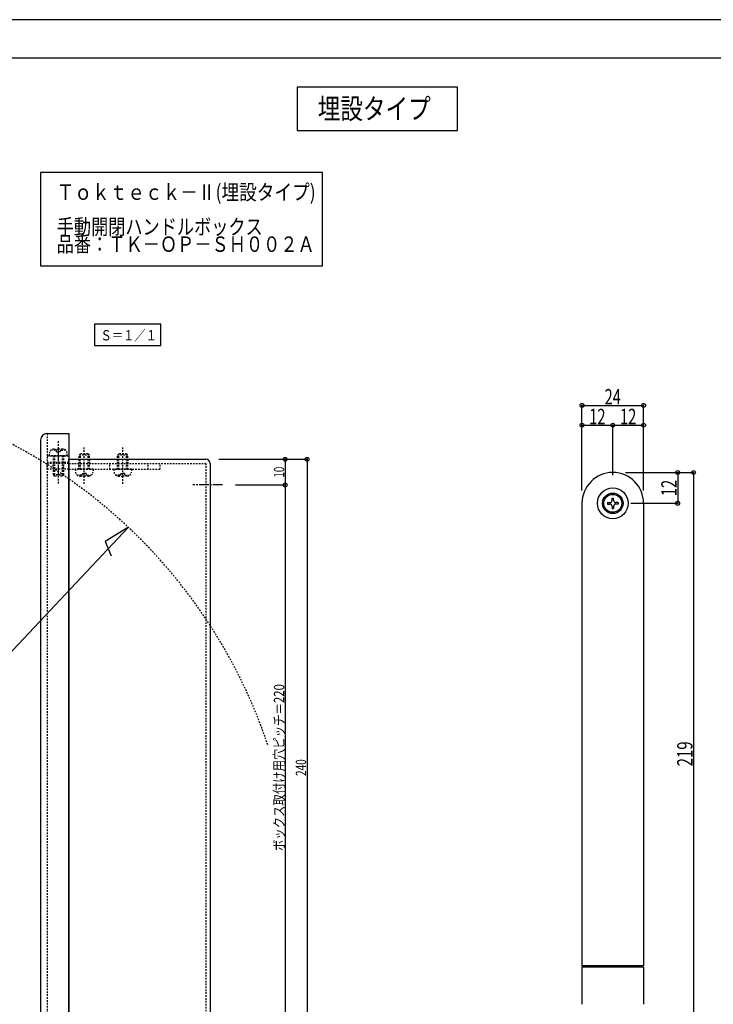
# Model space of a CAD drawing. Extents: x -420 to 420, y -297 to 297.
# Drawn here: x -150 to 120, y -86 to 297 of the extents above; entities that cross this region are included whole.
import ezdxf
from ezdxf.enums import TextEntityAlignment as Align

# ---------------------------------------------------------------- set-up
doc = ezdxf.new("R2010")
doc.units = 0
doc.header["$LTSCALE"] = 10
doc.header["$PDMODE"] = 32
doc.header["$PDSIZE"] = 1.5
doc.linetypes.add('DASHDOT', pattern=[0.5375, 0.375, -0.05, 0.0625, -0.05])
doc.linetypes.add('DOT', pattern=[0.1125, 0.0625, -0.05])
for name, color, linetype in [('その他部品等', 128, 'CONTINUOUS'), ('ボルト／ビス', 64, 'CONTINUOUS'), ('型材', 32, 'CONTINUOUS'), ('寸法', 29, 'CONTINUOUS'), ('文字', 14, 'CONTINUOUS'), ('躯体', 31, 'CONTINUOUS'), ('通り芯', 15, 'CONTINUOUS')]:
    doc.layers.add(name, color=color, linetype=linetype)
doc.styles.add('TextStyle03', font='MONOTXT', dxfattribs={"height": 1, "bigfont": 'BIGFONT'})

# ---------------------------------------------------------------- blocks, each defined once
blk = doc.blocks.new('*GRP_0065')
at = {"layer": 'ボルト／ビス', "color": 64, "linetype": 'DOT'}
for p, q in [((-125.175353, 116.38566), (-125.175353, 130.98566)), ((-127.175353, 127.48566), (-126.675353, 127.98566)), ((-123.175353, 127.48566), (-127.175353, 127.48566)), ((-127.175353, 121.98566), (-127.175353, 127.48566)), ((-123.675353, 127.98566), (-126.675353, 127.98566)), ((-126.675353, 121.98566), (-126.675353, 127.98566)), ((-123.175353, 127.48566), (-123.675353, 127.98566)), ((-123.675353, 121.98566), (-123.675353, 127.98566)), ((-123.175353, 121.98566), (-123.175353, 127.48566)), ((-128.675353, 121.98566), (-128.58365, 120.937495)), ((-121.675353, 121.98566), (-128.675353, 121.98566)), ((-127.571993, 119.770565), (-127.571993, 119.528403)), ((-126.275353, 119.770565), (-127.571993, 119.770565)), ((-126.89012, 119.38566), (-125.175353, 119.38566)), ((-125.875353, 120.420648), (-125.175353, 120.420648)), ((-125.875353, 120.420648), (-125.875353, 120.170565)), ((-124.475353, 120.420648), (-125.175353, 120.420648)), ((-123.460585, 119.38566), (-125.175353, 119.38566)), ((-124.475353, 120.420648), (-124.475353, 120.170565)), ((-124.075353, 119.770565), (-122.778712, 119.770565)), ((-122.778712, 119.770565), (-122.778712, 119.528403)), ((-121.675353, 121.98566), (-121.767055, 120.937495))]:
    blk.add_line(p, q, dxfattribs=at)
for centre, radius, start, end in [((-126.89012, 121.08566), 1.7, 184.999989, 270), ((-126.275353, 120.170565), 0.4, 270, 360), ((-124.075353, 120.170565), 0.4, 180, 270), ((-123.460586, 121.08566), 1.7, 270, 355.000011)]:
    blk.add_arc(centre, radius, start, end, dxfattribs=at)
blk = doc.blocks.new('*GRP_0066')
at = {"layer": 'ボルト／ビス', "color": 64, "linetype": 'DOT'}
for p, q in [((-110.175353, 116.38566), (-110.175353, 130.98566)), ((-112.175353, 127.48566), (-111.675353, 127.98566)), ((-108.175353, 127.48566), (-112.175353, 127.48566)), ((-112.175353, 121.98566), (-112.175353, 127.48566)), ((-108.675353, 127.98566), (-111.675353, 127.98566)), ((-111.675353, 121.98566), (-111.675353, 127.98566)), ((-108.175353, 127.48566), (-108.675353, 127.98566)), ((-108.675353, 121.98566), (-108.675353, 127.98566)), ((-108.175353, 121.98566), (-108.175353, 127.48566)), ((-113.675353, 121.98566), (-113.58365, 120.937495)), ((-106.675353, 121.98566), (-113.675353, 121.98566)), ((-112.571993, 119.770565), (-112.571993, 119.528403)), ((-111.275353, 119.770565), (-112.571993, 119.770565)), ((-111.89012, 119.38566), (-110.175353, 119.38566)), ((-110.875353, 120.420648), (-110.175353, 120.420648)), ((-110.875353, 120.420648), (-110.875353, 120.170565)), ((-109.475353, 120.420648), (-110.175353, 120.420648)), ((-108.460585, 119.38566), (-110.175353, 119.38566)), ((-109.475353, 120.420648), (-109.475353, 120.170565)), ((-109.075353, 119.770565), (-107.778712, 119.770565)), ((-107.778712, 119.770565), (-107.778712, 119.528403)), ((-106.675353, 121.98566), (-106.767055, 120.937495))]:
    blk.add_line(p, q, dxfattribs=at)
for centre, radius, start, end in [((-111.89012, 121.08566), 1.7, 184.999989, 270), ((-111.275353, 120.170565), 0.4, 270, 360), ((-109.075353, 120.170565), 0.4, 180, 270), ((-108.460586, 121.08566), 1.7, 270, 355.000011)]:
    blk.add_arc(centre, radius, start, end, dxfattribs=at)
blk = doc.blocks.new('*GRP_0067')
at = {"layer": 'ボルト／ビス', "color": 64, "linetype": 'DOT'}
for p, q in [((-135.27535, 132.885663), (-135.27535, 116.285663)), ((-138.77535, 127.285663), (-138.683648, 128.333828)), ((-131.77535, 127.285663), (-138.77535, 127.285663)), ((-137.67199, 129.500757), (-137.67199, 129.74292)), ((-136.37535, 129.500757), (-137.67199, 129.500757)), ((-137.27535, 127.285663), (-137.27535, 119.785663)), ((-136.990118, 129.885663), (-135.27535, 129.885663)), ((-136.77535, 127.285663), (-136.77535, 119.285663)), ((-135.97535, 128.850675), (-135.97535, 129.100757)), ((-135.97535, 128.850675), (-135.27535, 128.850675)), ((-133.560582, 129.885663), (-135.27535, 129.885663)), ((-134.57535, 128.850675), (-135.27535, 128.850675)), ((-134.57535, 128.850675), (-134.57535, 129.100757)), ((-134.17535, 129.500757), (-132.87871, 129.500757)), ((-133.77535, 127.285663), (-133.77535, 119.285663)), ((-133.27535, 127.285663), (-133.27535, 119.785663)), ((-132.87871, 129.500757), (-132.87871, 129.74292)), ((-131.77535, 127.285663), (-131.867053, 128.333828)), ((-137.27535, 119.785663), (-136.77535, 119.285663)), ((-133.27535, 119.785663), (-137.27535, 119.785663)), ((-133.77535, 119.285663), (-136.77535, 119.285663)), ((-133.27535, 119.785663), (-133.77535, 119.285663))]:
    blk.add_line(p, q, dxfattribs=at)
for centre, radius, start, end in [((-136.990117, 128.185662), 1.7, 90, 175.000011), ((-136.37535, 129.100757), 0.4, 0, 90), ((-134.17535, 129.100757), 0.4, 90, 180), ((-133.560583, 128.185662), 1.7, 4.999989, 90)]:
    blk.add_arc(centre, radius, start, end, dxfattribs=at)
blk = doc.blocks.new('*DIM_0012')
at = {"layer": '寸法', "linetype": 'CONTINUOUS'}
for p, q in [((68.692902, 113.74781), (68.692902, 146.86116)), ((68.692902, 146.86116), (92.692902, 146.86116)), ((92.692902, 113.74781), (92.692902, 146.86116))]:
    blk.add_line(p, q, dxfattribs=at)
at = {"layer": '寸法'}
for p in [(68.692902, 146.86116), (92.692902, 146.86116)]:
    blk.add_point(p, dxfattribs=at)
at = {"layer": '寸法', "linetype": 'CONTINUOUS', "style": 'TextStyle03'}
blk.add_text('24', height=6, dxfattribs=at).set_placement((77.49375, 147.225), (83.85625, 147.225), align=Align.FIT)
blk = doc.blocks.new('*DIM_0013')
at = {"layer": '寸法', "linetype": 'CONTINUOUS'}
for p, q in [((85.692905, 120.747808), (112.137245, 120.747808)), ((112.137245, 120.747808), (112.137245, -98.25219)), ((85.692905, -98.25219), (112.137245, -98.25219))]:
    blk.add_line(p, q, dxfattribs=at)
at = {"layer": '寸法'}
for p in [(112.137245, 120.747808), (112.137245, -98.25219)]:
    blk.add_point(p, dxfattribs=at)
at = {"layer": '寸法', "linetype": 'CONTINUOUS', "style": 'TextStyle03'}
blk.add_text('219', height=6, rotation=90, dxfattribs=at).set_placement((111.75, 6.3625), (111.75, 16.0875), align=Align.FIT)
blk = doc.blocks.new('*DIM_0014')
at = {"layer": '寸法', "linetype": 'CONTINUOUS'}
for p in [(105.968965, 120.747808), (87.742915, 108.74781)]:
    blk.add_line(p, (105.968965, 108.74781), dxfattribs=at)
at = {"layer": '寸法'}
for p in [(105.968965, 120.747808), (105.968965, 108.74781)]:
    blk.add_point(p, dxfattribs=at)
at = {"layer": '寸法', "linetype": 'CONTINUOUS', "style": 'TextStyle03'}
blk.add_text('12', height=6, rotation=90, dxfattribs=at).set_placement((105.575, 111.54375), (105.575, 117.90625), align=Align.FIT)
blk = doc.blocks.new('*DIM_0015')
at = {"layer": '寸法', "linetype": 'CONTINUOUS'}
for p, q in [((68.692902, 118.74781), (68.692902, 139.18473)), ((68.692902, 139.18473), (80.692902, 139.18473)), ((80.692902, 119.74781), (80.692902, 139.18473))]:
    blk.add_line(p, q, dxfattribs=at)
at = {"layer": '寸法'}
for p in [(68.692902, 139.18473), (80.692902, 139.18473)]:
    blk.add_point(p, dxfattribs=at)
at = {"layer": '寸法', "linetype": 'CONTINUOUS', "style": 'TextStyle03'}
blk.add_text('12', height=6, dxfattribs=at).set_placement((71.49375, 139.55), (77.85625, 139.55), align=Align.FIT)
blk = doc.blocks.new('*DIM_0016')
at = {"layer": '寸法', "linetype": 'CONTINUOUS'}
for p in [(80.692902, 139.18473), (92.692902, 118.74781)]:
    blk.add_line(p, (92.692902, 139.18473), dxfattribs=at)
at = {"layer": '寸法'}
blk.add_point((92.692902, 139.18473), dxfattribs=at)
at = {"layer": '寸法', "linetype": 'CONTINUOUS', "style": 'TextStyle03'}
blk.add_text('12', height=6, dxfattribs=at).set_placement((83.49375, 139.55), (89.85625, 139.55), align=Align.FIT)
blk = doc.blocks.new('*DIM_0059')
at = {"layer": '寸法', "linetype": 'CONTINUOUS'}
for p, q in [((-72.77535, 125.88566), (-38.38843, 125.88566)), ((-38.38843, 125.88566), (-38.38843, -114.115965)), ((-72.77535, -114.115965), (-38.38843, -114.115965))]:
    blk.add_line(p, q, dxfattribs=at)
at = {"layer": '寸法'}
for p in [(-38.38843, 125.88566), (-38.38843, -114.115965)]:
    blk.add_point(p, dxfattribs=at)
at = {"layer": '寸法', "linetype": 'CONTINUOUS', "style": 'TextStyle03'}
blk.add_text('240', height=4, rotation=90, dxfattribs=at).set_placement((-38.775, 2.625), (-38.775, 9.125), align=Align.FIT)
blk = doc.blocks.new('*DIM_0060')
at = {"layer": '寸法', "linetype": 'CONTINUOUS'}
for p, q in [((-67.77535, 125.88566), (-46.90932, 125.88566)), ((-46.90932, 125.88566), (-46.90932, 115.88566)), ((-66.324625, 115.88566), (-46.90932, 115.88566))]:
    blk.add_line(p, q, dxfattribs=at)
at = {"layer": '寸法'}
for p in [(-46.90932, 125.88566), (-46.90932, 115.88566)]:
    blk.add_point(p, dxfattribs=at)
at = {"layer": '寸法', "linetype": 'CONTINUOUS', "style": 'TextStyle03'}
blk.add_text('10', height=4, rotation=90, dxfattribs=at).set_placement((-47.3, 118.75), (-47.3, 123), align=Align.FIT)
blk = doc.blocks.new('*DIM_0063')
at = {"layer": '寸法', "linetype": 'CONTINUOUS'}
for p in [(-46.90932, 115.88566), (-66.324625, -104.115965)]:
    blk.add_line(p, (-46.90932, -104.115965), dxfattribs=at)
at = {"layer": '寸法'}
blk.add_point((-46.90932, -104.115965), dxfattribs=at)
at = {"layer": '寸法', "linetype": 'CONTINUOUS', "style": 'TextStyle03'}
blk.add_text('ボックス取付け用穴ピッチ＝220', height=4, rotation=90, dxfattribs=at).set_placement((-47.3, -26.625), (-47.3, 38.375), align=Align.FIT)
blk = doc.blocks.new('*GRP_0001')
at = {"layer": '躯体', "color": 31, "linetype": 'CONTINUOUS'}
blk.add_line((404.500023, 282.000017), (-395.499985, 282.000017), dxfattribs=at)
blk.add_line((404.500023, 282.000017), (-395.499985, 282.000017), dxfattribs=at)

msp = doc.modelspace()

# ---------------------------------------------------------------- linework, layer by layer
at = {"layer": '型材', "color": 32, "linetype": 'CONTINUOUS'}
for p, q in [((-139.675407, 135.885327), (-131.17535, 135.885327)), ((-131.17535, 135.885327), (-131.17535, -124.115613)), ((-142.175425, 133.385325), (-142.175425, -121.615607)), ((68.692902, 108.74781), (68.692902, -71.252188)), ((78.64289, 109.04059), (79.52421, 109.04059)), ((78.64289, 109.04059), (78.64289, 108.45503)), ((78.64289, 108.455033), (79.52421, 108.455033)), ((80.400122, 107.579118), (80.400122, 106.697797)), ((80.400125, 110.797823), (80.985683, 110.797823)), ((80.400125, 109.916503), (80.400125, 110.797823)), ((80.985683, 109.916503), (80.98568, 110.797823)), ((80.985683, 107.579118), (80.98568, 106.697797)), ((82.742915, 109.04059), (81.861595, 109.04059)), ((82.742915, 108.45503), (81.861595, 108.45503)), ((82.742915, 109.040588), (82.742915, 108.45503)), ((92.692902, 108.74781), (92.692902, -71.252188)), ((80.400122, 106.697797), (80.98568, 106.697797)), ((92.692902, -71.252188), (68.692902, -71.252188)), ((92.692902, -71.752188), (68.692902, -71.752188)), ((68.692902, -71.752188), (68.692902, -86.252188)), ((75.692902, -71.252188), (75.692902, -71.752188)), ((85.692902, -71.252188), (85.692902, -71.752188)), ((92.692902, -71.752188), (92.692902, -86.252188))]:
    msp.add_line(p, q, dxfattribs=at)
at = {"layer": '型材', "color": 32, "linetype": 'DOT'}
for p, q in [((-139.675407, 135.885327), (-139.675407, -124.115613)), ((-139.675407, 127.285663), (-131.17535, 127.285663)), ((-139.675407, 124.78566), (-131.17535, 124.78566))]:
    msp.add_line(p, q, dxfattribs=at)
at = {"layer": '型材', "linetype": 'DASHDOT'}
for p, q in [((-135.27535, 129.078663), (-135.27535, 118.380667)), ((-71.324625, 115.88566), (-82.858945, 115.88566))]:
    msp.add_line(p, q, dxfattribs=at)
at = {"layer": '型材', "linetype": 'DOT'}
for p, q in [((-139.57535, 121.98566), (-139.57535, 124.28566)), ((-131.17535, 124.28566), (-139.57535, 124.28566)), ((-137.27535, 121.98566), (-137.27535, 124.28566)), ((-133.27535, 121.98566), (-133.27535, 124.28566)), ((-131.17535, 124.28566), (-77.77535, 124.28566)), ((-127.27535, 121.98566), (-127.27535, 124.28566)), ((-127.17535, 125.88566), (-127.17535, 124.28566)), ((-123.17535, 125.88566), (-123.17535, 124.28566)), ((-115.27535, 121.98566), (-115.27535, 124.28566)), ((-112.27535, 121.98566), (-112.27535, 124.28566)), ((-112.17535, 125.88566), (-112.17535, 124.28566)), ((-108.17535, 125.88566), (-108.17535, 124.28566)), ((-100.27535, 121.98566), (-100.27535, 124.28566)), ((-95.57535, 121.98566), (-95.57535, 124.28566)), ((-77.77535, 124.28566), (-77.77535, -112.515965)), ((-131.17535, 121.98566), (-139.57535, 121.98566)), ((-131.17535, 121.98566), (-95.57535, 121.98566))]:
    msp.add_line(p, q, dxfattribs=at)
at = {"layer": '型材', "linetype": 'CONTINUOUS'}
for p, q in [((-131.17535, -114.115965), (-131.17535, 125.88566)), ((-131.17535, 125.88566), (-77.77535, 125.88566)), ((-76.17535, 124.28566), (-76.17535, -112.515965)), ((-249.87114, -51.318175), (-108.001605, 99.420125))]:
    msp.add_line(p, q, dxfattribs=at)
msp.add_lwpolyline([(-108.001605, 99.420125), (-117.02909, 93.85312), (-114.688793, 88.336708)], dxfattribs=at)
at = {"layer": '型材', "color": 32, "linetype": 'CONTINUOUS'}
for radius in [6, 4, 3.5]:
    msp.add_circle((80.692902, 108.74781), radius, dxfattribs=at)
at = {"layer": '型材', "linetype": 'DOT'}
msp.add_arc((-249.87114, -51.318175), 207, 18.619709, 79.260449, dxfattribs=at)
at = {"layer": '型材', "color": 32, "linetype": 'CONTINUOUS'}
for centre, radius, start, end in [((-139.675413, 133.385324), 2.500017, 89.998627, 180), ((80.692903, 108.747807), 12, 0.000003, 180.000001), ((79.524208, 107.579114), 0.875914, 0.000009, 90.000046), ((79.524208, 109.916501), 0.875914, 270.000027, 360.000064), ((81.861595, 109.916501), 0.875914, 179.999963, 270), ((81.861595, 107.579114), 0.875914, 89.999981, 180.000018)]:
    msp.add_arc(centre, radius, start, end, dxfattribs=at)
at = {"layer": '型材', "linetype": 'CONTINUOUS'}
msp.add_arc((-77.775349, 124.285661), 1.6, 0, 90, dxfattribs=at)
at = {"layer": '寸法', "linetype": 'CONTINUOUS'}
msp.add_line((-32.395013, 201.152628), (-32.395013, 237.519973), dxfattribs=at)
for points in [[(20.233622, 270.717995), (-42.182475, 270.717995), (-42.182475, 253.826115), (20.233622, 253.826115)], [(-95.403743, 178.471927), (-121.220068, 178.471927), (-121.220068, 170.165805), (-95.403743, 170.165805)]]:
    msp.add_lwpolyline(points, close=True, dxfattribs=at)
msp.add_lwpolyline([(-32.395013, 237.519973), (-142.170338, 237.519973), (-142.170338, 201.152628), (-32.395013, 201.152628)], dxfattribs=at)
at = {"layer": '通り芯', "linetype": 'CONTINUOUS'}
msp.add_lwpolyline([(-420.5, -297), (420.5, -297), (420.5, 297), (-420.5, 297)], close=True, dxfattribs=at)

# ---------------------------------------------------------------- block references
at = {"layer": 'その他部品等', "linetype": 'CONTINUOUS'}
msp.add_blockref('*GRP_0001', (0, 0), dxfattribs=at)
at = {"layer": 'ボルト／ビス', "linetype": 'DOT'}
for name in ['*GRP_0067', '*GRP_0065', '*GRP_0066']:
    msp.add_blockref(name, (0, 0), dxfattribs=at)
at = {"layer": '寸法', "linetype": 'CONTINUOUS'}
for name in ['*DIM_0012', '*DIM_0015', '*DIM_0016', '*DIM_0059', '*DIM_0060', '*DIM_0013', '*DIM_0014', '*DIM_0063']:
    msp.add_blockref(name, (0, 0), dxfattribs=at)

# ---------------------------------------------------------------- texts
at = {"layer": '文字', "linetype": 'CONTINUOUS', "style": 'TextStyle03'}
for s, height, p, p2 in [('埋設タイプ', 8, (-34.225, 258.35), (9.775, 258.35)), ('Ｔｏｋｔｅｃｋ－Ⅱ(埋設タイプ)', 6, (-135.9, 226.875), (-35.025, 226.875)), ('手動開閉ハンドルボックス', 6, (-135.9, 213.375), (-55.65, 213.375)), ('品番：ＴＫ－ＯＰ－ＳＨ００２Ａ', 6, (-135.9, 206.625), (-35.4, 206.625)), ('Ｓ＝１／１', 4, (-118.85, 172.15), (-96.85, 172.15))]:
    msp.add_text(s, height=height, dxfattribs=at).set_placement(p, p2, align=Align.FIT)

doc.saveas('drawing.dxf')
